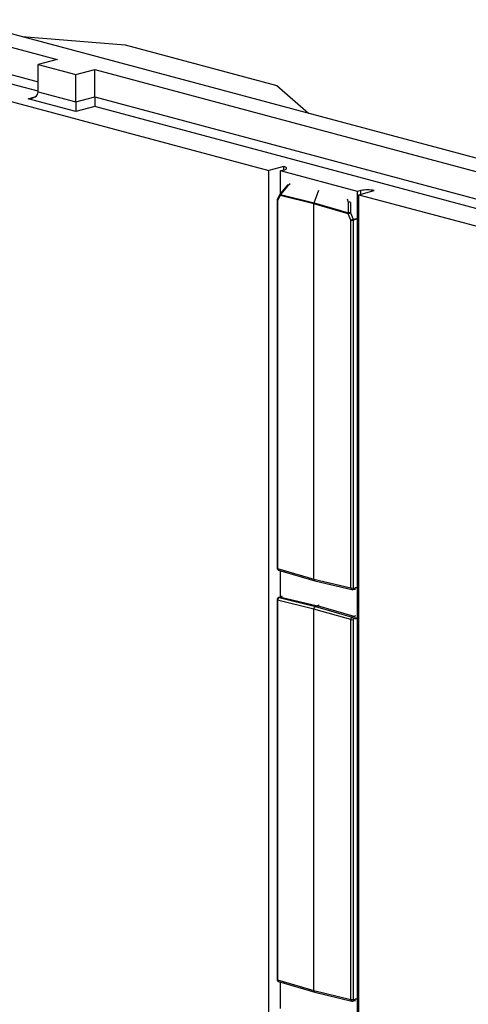
# Model space of a CAD drawing. Units: inches. Extents: x 0.5 to 8, y 0.5 to 10.5.
# Drawn here: x 7 to 7.3, y 9.1 to 9.8 of the extents above; entities that cross this region are included whole.
import ezdxf

# ---------------------------------------------------------------- set-up
doc = ezdxf.new("R2010")
doc.units = ezdxf.units.IN
doc.header["$MEASUREMENT"] = 0

msp = doc.modelspace()

# ---------------------------------------------------------------- linework, layer by layer
at = {"color": 7, "linetype": 'Continuous', "lineweight": 25}
for p, q in [((6.03164, 10.01376), (7.58487, 9.59763)), ((6.6237, 9.84566), (6.98414, 9.7491)), ((6.77794, 9.76605), (7.13272, 9.671)), ((6.95954, 9.76516), (7.03189, 9.7592)), ((7.03189, 9.7592), (7.13826, 9.7307)), ((6.98414, 9.7491), (6.97089, 9.74554)), ((6.97089, 9.74554), (6.9974, 9.73844)), ((6.97089, 9.72628), (6.97089, 9.74554)), ((6.9974, 9.73844), (7.01066, 9.74199)), ((7.01066, 9.74199), (7.3711, 9.64543)), ((7.01066, 9.72272), (7.01066, 9.74199)), ((6.9974, 9.71917), (6.9974, 9.73844)), ((6.97089, 9.72628), (6.9974, 9.71917)), ((7.13826, 9.7307), (7.16053, 9.71131)), ((6.9974, 9.71246), (6.96382, 9.72146)), ((6.9974, 9.71917), (7.01066, 9.72272)), ((6.9974, 9.71917), (6.9974, 9.71246)), ((7.01066, 9.72272), (7.01066, 9.71601)), ((7.01066, 9.71601), (6.9974, 9.71246)), ((7.14333, 9.67384), (7.13272, 9.671)), ((7.13272, 8.51486), (7.13272, 9.671)), ((7.14086, 9.67071), (7.14333, 9.67138)), ((7.19495, 9.65622), (7.14086, 9.67071)), ((7.14086, 9.65479), (7.14086, 9.67071)), ((7.14333, 9.67138), (7.14333, 9.67384)), ((7.1456, 9.66044), (7.14066, 9.65456)), ((7.14578, 9.66004), (7.14084, 9.65416)), ((7.14641, 9.66112), (7.14578, 9.66062)), ((7.16451, 9.64835), (7.1679, 9.65725)), ((7.19742, 9.65688), (7.19495, 9.65622)), ((7.19495, 8.50009), (7.19495, 9.65622)), ((7.19601, 9.65404), (7.20662, 9.65688)), ((7.13859, 9.65007), (7.13859, 9.3918)), ((7.14039, 9.65415), (7.13871, 9.65061)), ((7.14063, 9.65338), (7.13895, 9.64983)), ((7.13895, 9.64983), (7.13895, 9.39156)), ((7.16437, 9.64756), (7.14063, 9.65338)), ((7.14084, 9.65416), (7.16451, 9.64835)), ((7.19601, 9.65404), (7.35732, 9.61083)), ((7.19601, 8.49791), (7.19601, 9.65404)), ((7.16437, 9.38402), (7.16437, 9.64756)), ((7.18852, 9.64055), (7.16437, 9.64756)), ((7.16451, 9.64835), (7.18861, 9.64136)), ((7.18861, 9.64136), (7.18856, 9.64858)), ((7.19023, 9.6361), (7.18852, 9.64055)), ((7.19016, 9.64119), (7.19187, 9.63673)), ((7.19023, 9.37782), (7.19023, 9.6361)), ((7.19199, 9.6361), (7.19199, 9.37783)), ((7.13895, 9.39156), (7.16437, 9.38402)), ((7.13962, 9.39036), (7.16505, 9.38282)), ((7.14086, 9.37137), (7.14086, 9.38999)), ((7.16437, 9.38402), (7.19023, 9.37782)), ((7.16509, 9.38281), (7.19096, 9.3766)), ((7.19165, 9.37661), (7.19289, 9.37695)), ((7.19221, 9.37758), (7.19345, 9.37792)), ((7.13859, 9.3695), (7.13859, 9.10276)), ((7.16437, 9.36295), (7.13895, 9.36927)), ((7.13895, 9.36927), (7.13895, 9.10253)), ((7.14098, 9.3714), (7.13974, 9.37107)), ((7.14129, 9.3714), (7.14005, 9.37107)), ((7.14005, 9.37107), (7.16547, 9.36475)), ((7.14129, 9.3714), (7.16693, 9.36514)), ((7.16547, 9.36475), (7.16693, 9.36514)), ((7.19258, 9.35766), (7.16693, 9.36514)), ((7.19023, 9.35553), (7.16437, 9.36295)), ((7.16437, 9.09499), (7.16437, 9.36295)), ((7.16547, 9.36475), (7.19134, 9.35733)), ((7.19023, 9.08879), (7.19023, 9.35553)), ((7.19134, 9.35733), (7.19258, 9.35766)), ((7.19199, 9.35553), (7.19199, 9.08879)), ((7.19345, 9.35622), (7.19221, 9.35589)), ((7.13895, 9.10253), (7.16437, 9.09499)), ((7.13962, 9.10132), (7.16505, 9.09378)), ((7.14086, 9.08234), (7.14086, 9.10096)), ((7.16437, 9.09499), (7.19023, 9.08879)), ((7.16509, 9.09377), (7.19096, 9.08757)), ((7.19221, 9.08855), (7.19345, 9.08888)), ((7.19165, 9.08758), (7.19289, 9.08791))]:
    msp.add_line(p, q, dxfattribs=at)
at = {"color": 8, "linetype": 'Continuous', "lineweight": 25}
for p, q in [((6.6237, 9.82639), (6.97089, 9.73338)), ((6.97089, 9.72667), (6.6237, 9.81968)), ((6.96382, 9.72146), (6.96863, 9.72275)), ((7.01066, 9.72272), (7.35785, 9.62971)), ((7.35785, 9.623), (7.01066, 9.71601)), ((7.14783, 9.66167), (7.14578, 9.66004)), ((7.19742, 9.65442), (7.19742, 9.65688)), ((7.18856, 9.64858), (7.18798, 9.65092)), ((7.19007, 9.64849), (7.19012, 9.64137)), ((7.19187, 9.63673), (7.1943, 9.63738)), ((7.19442, 9.63675), (7.19199, 9.6361))]:
    msp.add_line(p, q, dxfattribs=at)
at = {"color": 7, "linetype": 'Continuous', "lineweight": 25, "flags": 128}
msp.add_lwpolyline([(7.14333, 9.67138), (7.14399, 9.67158), (7.14453, 9.67182), (7.14492, 9.67207), (7.14515, 9.67233), (7.14523, 9.67261), (7.14515, 9.67288), (7.14492, 9.67315), (7.14453, 9.6734), (7.14399, 9.67363), (7.14333, 9.67384)], dxfattribs=at)
at = {"color": 8, "linetype": 'Continuous', "lineweight": 25, "flags": 128}
for points in [[(7.14005, 9.37107), (7.13988, 9.37109), (7.13974, 9.37107)], [(7.14129, 9.3714), (7.14112, 9.37142), (7.14098, 9.3714)]]:
    msp.add_lwpolyline(points, dxfattribs=at)
at = {"color": 7, "linetype": 'Continuous', "lineweight": 25}
for centre, radius, start, end in [((7.14656, 9.65964), 0.00125, 128.61776, 139.94084), ((7.20202, 9.63725), 0.02017, 76.82565, 103.17435), ((7.13984, 9.65007), 0.00125, 154.6221, 180), ((7.19288, 9.63174), 0.00983, 106.03879, 116.31264), ((7.18937, 9.63864), 0.00283, 74.62997, 105.68711), ((7.19459, 9.62728), 0.00983, 106.03879, 116.31264), ((7.19111, 9.63993), 0.00393, 257.13437, 282.99959), ((7.19019, 9.63609), 0.0018, 0.24554, 20.91795), ((7.19111, 9.38166), 0.00393, 257.13437, 282.99959), ((7.16638, 9.36663), 0.00159, 290.48162, 343.50911), ((7.19111, 9.35936), 0.00393, 257.13437, 282.99959), ((7.19073, 9.35597), 0.00149, 356.80609, 65.49502), ((7.19197, 9.35631), 0.00149, 356.80609, 65.49502), ((7.19111, 9.09262), 0.00393, 257.13437, 282.99959)]:
    msp.add_arc(centre, radius, start, end, dxfattribs=at)
at = {"color": 8, "linetype": 'Continuous', "lineweight": 25}
for centre, radius, start, end in [((7.14602, 9.66039), 0.000421, 172.07832, 235.06017), ((7.14623, 9.66033), 0.00053, 147.06646, 212.80957), ((7.13897, 9.65025), 0.000415, 205.72378, 267.8377), ((7.1394, 9.6504), 0.000718, 162.99304, 231.31404), ((7.14108, 9.65394), 0.000718, 162.93789, 231.32093), ((7.14108, 9.65451), 0.000421, 172.07832, 235.06017), ((7.18968, 9.64666), 0.00222, 84.69088, 120.44029), ((7.18933, 9.64584), 0.00285, 75.63797, 105.6325), ((7.13897, 9.39198), 0.000415, 205.72378, 267.8377), ((7.14072, 9.37318), 0.00186, 287.79018, 325.52674), ((7.19128, 9.37748), 0.000937, 292.87593, 6.69759), ((7.19252, 9.37781), 0.000939, 293.34687, 6.65164), ((7.19288, 9.37593), 0.00105, 50.26255, 76.25753), ((7.19391, 9.3763), 0.00168, 72.47786, 105.89816), ((7.13897, 9.36968), 0.000415, 205.67533, 267.85246), ((7.19201, 9.35944), 0.00186, 287.79018, 325.52674), ((7.19273, 9.35868), 0.00256, 286.3678, 311.25334), ((7.13897, 9.10294), 0.000415, 205.72378, 267.8377), ((7.19134, 9.08841), 0.000888, 290.83322, 9.14947), ((7.19257, 9.08874), 0.000888, 290.85123, 9.14728), ((7.19391, 9.08727), 0.00168, 72.47786, 105.89816), ((7.19288, 9.0869), 0.00105, 50.26255, 76.25753)]:
    msp.add_arc(centre, radius, start, end, dxfattribs=at)
at = {"color": 7, "linetype": 'Continuous', "lineweight": 25}
for centre, major_axis, ratio, start_param, end_param in [((6.96382, 9.72628), (0.00707, 0), 0.681258, 4.712389, 6.283185), ((7.14174, 9.65368), (0.00059, 0.00146), 0.652878, 1.500133, 2.023757), ((7.16547, 9.64785), (0.0004, 0.00151), 0.681259, 1.421449, 1.945073), ((7.18962, 9.64085), (0.00019, 0.00156), 0.695741, 1.3234, 1.847024), ((7.19038, 9.64125), (-0.000153, 0.000331), 0.622195, 0.93901, 1.462634), ((7.16547, 9.38432), (0.0004, 0.00151), 0.68113, 1.945601, 3.159677), ((7.19221, 9.37789), (0.000081, 0.000302), 0.68113, 1.945601, 3.516245), ((7.14006, 9.36956), (0.00038, 0.00151), 0.689671, 0.364866, 1.93551), ((7.16547, 9.36324), (0.0004, 0.00151), 0.681271, 0.3745, 1.945144), ((7.19133, 9.35583), (0.00043, 0.0015), 0.67268, 0.384299, 1.954943), ((7.19221, 9.35559), (0.000081, 0.000302), 0.681271, 0.3745, 1.945144), ((7.16547, 9.09529), (0.0004, 0.00151), 0.68113, 1.945601, 3.159677), ((7.19221, 9.08885), (0.000081, 0.000302), 0.68113, 1.945601, 3.516245)]:
    msp.add_ellipse(centre, major_axis=major_axis, ratio=ratio, start_param=start_param, end_param=end_param, dxfattribs=at)
at = {"color": 8, "linetype": 'Continuous', "lineweight": 25}
for centre, major_axis, ratio, start_param, end_param in [((7.14006, 9.39186), (0.00044, 0.0015), 0.682184, 1.960053, 3.137961), ((7.19133, 9.37812), (0.00037, 0.00152), 0.680155, 1.931119, 3.137774), ((7.14006, 9.10282), (0.00044, 0.0015), 0.682184, 1.960053, 3.137961), ((7.19133, 9.08909), (0.00037, 0.00152), 0.680155, 1.931119, 3.137774)]:
    msp.add_ellipse(centre, major_axis=major_axis, ratio=ratio, start_param=start_param, end_param=end_param, dxfattribs=at)
at = {"color": 7, "linetype": 'Continuous', "lineweight": 25}
for points, knots in [([(7.14066, 9.65456), (7.14064, 9.65453), (7.14053, 9.65441), (7.14045, 9.65426), (7.14039, 9.65415)], [0, 0, 0, 0, 0.237889, 1, 1, 1, 1]), ([(7.13859, 9.3918), (7.1386, 9.39166), (7.13862, 9.39139), (7.13878, 9.391), (7.13903, 9.39068), (7.13932, 9.39046), (7.13953, 9.3904), (7.13962, 9.39037)], [0, 0, 0, 0, 0.216971, 0.43451, 0.648632, 0.862714, 1, 1, 1, 1]), ([(7.19095, 9.37662), (7.19097, 9.37661), (7.19113, 9.37655), (7.19137, 9.37656), (7.19158, 9.3766), (7.19165, 9.37661)], [0, 0, 0, 0, 0.109164, 0.69687, 1, 1, 1, 1]), ([(7.19289, 9.37695), (7.19292, 9.37695), (7.19302, 9.37697), (7.19308, 9.37698), (7.19312, 9.37696), (7.19313, 9.37695)], [0, 0, 0, 0, 0.282467, 0.946679, 1, 1, 1, 1]), ([(7.13974, 9.37107), (7.13961, 9.37102), (7.13935, 9.37093), (7.13904, 9.37067), (7.1388, 9.37036), (7.13863, 9.36996), (7.1386, 9.36966), (7.13859, 9.3695)], [0, 0, 0, 0, 0.203449, 0.38438, 0.572586, 0.773923, 1, 1, 1, 1]), ([(7.14169, 9.37192), (7.14166, 9.37188), (7.14154, 9.37173), (7.14132, 9.37156), (7.14111, 9.37144), (7.14101, 9.37141), (7.14098, 9.3714)], [0, 0, 0, 0, 0.113631, 0.468086, 0.822868, 1, 1, 1, 1]), ([(7.13859, 9.10276), (7.1386, 9.10263), (7.13862, 9.10235), (7.13878, 9.10197), (7.13903, 9.10165), (7.13932, 9.10143), (7.13953, 9.10136), (7.13962, 9.10134)], [0, 0, 0, 0, 0.2169706, 0.4345103, 0.648632, 0.8627139, 1, 1, 1, 1]), ([(7.19095, 9.08758), (7.19097, 9.08757), (7.19113, 9.08752), (7.19137, 9.08752), (7.19158, 9.08757), (7.19165, 9.08758)], [0, 0, 0, 0, 0.109164, 0.69687, 1, 1, 1, 1]), ([(7.19289, 9.08791), (7.19292, 9.08792), (7.19302, 9.08794), (7.19308, 9.08794), (7.19312, 9.08792), (7.19313, 9.08792)], [0, 0, 0, 0, 0.2824666, 0.9466785, 1, 1, 1, 1])]:
    msp.add_open_spline(points, degree=3, knots=knots, dxfattribs=at)

doc.saveas('drawing.dxf')
